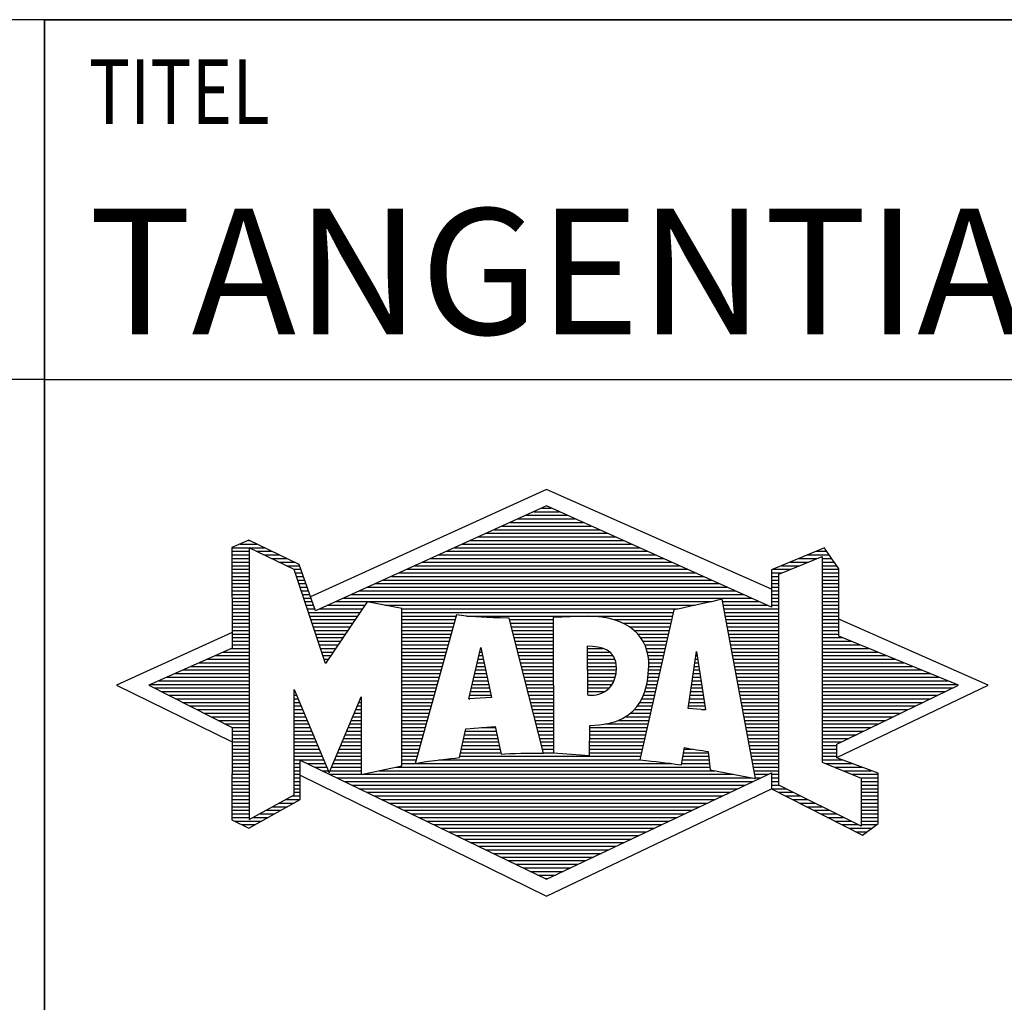
# Model space of a CAD drawing. Units: millimetres. Extents: x 0 to 420, y 0 to 297.
# Drawn here: x 219 to 247, y 23 to 50 of the extents above; entities that cross this region are included whole.
import ezdxf

# ---------------------------------------------------------------- set-up
doc = ezdxf.new("R2010")
doc.units = ezdxf.units.MM
doc.header["$LTSCALE"] = 23.1
doc.layers.add('607102895-000-00-ED1_FORMAT', color=7, linetype='CONTINUOUS')
doc.styles.get("Standard").update_dxf_attribs({"font": 'TXT.SHX', "width": 0.7})

# ---------------------------------------------------------------- blocks, each defined once
blk = doc.blocks.new('TITLEBLOCK_BL1', base_point=(315, 30))
at = {"layer": '607102895-000-00-ED1_FORMAT', "color": 7, "linetype": 'CONTINUOUS'}
for p, q in [((410, 50), (220, 50)), ((220, 10), (220, 50)), ((220, 40), (410, 40))]:
    blk.add_line(p, q, dxfattribs=at)
at = {"layer": '607102895-000-00-ED1_FORMAT', "color": 2, "linetype": 'CONTINUOUS', "width": 0.780952}
blk.add_text('TITEL', height=1.8, dxfattribs=at).set_placement((221.225, 47.1))
blk = doc.blocks.new('COPYRIGHT_BL2', base_point=(185, 30))
at = {"layer": '607102895-000-00-ED1_FORMAT', "color": 7, "linetype": 'CONTINUOUS'}
for p, q in [((220, 50), (150, 50)), ((220, 40), (150, 40))]:
    blk.add_line(p, q, dxfattribs=at)
blk = doc.blocks.new('FIRMENLOGO_BL3', base_point=(251.34, 30.061))
at = {"layer": '607102895-000-00-ED1_FORMAT', "color": 9, "linetype": 'CONTINUOUS'}
for p, q in [((233.95, 36.94), (227.391, 33.954)), ((240.202, 34.17), (233.95, 36.94)), ((233.819, 36.421), (234.083, 36.421)), ((233.378, 36.221), (234.528, 36.221)), ((233.598, 36.321), (234.305, 36.321)), ((232.716, 35.921), (235.196, 35.921)), ((232.937, 36.021), (234.973, 36.021)), ((233.157, 36.121), (234.751, 36.121)), ((232.055, 35.621), (235.864, 35.621)), ((232.275, 35.721), (235.641, 35.721)), ((232.496, 35.821), (235.419, 35.821)), ((225.207, 35.321), (226.109, 35.321)), ((225.431, 35.421), (225.901, 35.421)), ((225.666, 35.521), (225.692, 35.521)), ((231.393, 35.321), (236.532, 35.321)), ((231.614, 35.421), (236.309, 35.421)), ((231.834, 35.521), (236.087, 35.521)), ((225.207, 35.221), (225.683, 35.221)), ((225.207, 35.121), (225.683, 35.121)), ((225.884, 35.221), (226.318, 35.221)), ((226.093, 35.121), (226.526, 35.121)), ((230.952, 35.121), (236.977, 35.121)), ((231.173, 35.221), (236.754, 35.221)), ((240.409, 34.585), (241.61, 35.078)), ((241.202, 35.121), (241.804, 35.121)), ((241.444, 35.221), (241.738, 35.221)), ((241.61, 35.078), (241.61, 29.359)), ((225.207, 35.021), (225.683, 35.021)), ((225.208, 34.921), (225.683, 34.921)), ((225.208, 34.821), (225.683, 34.821)), ((226.302, 35.021), (226.735, 35.021)), ((226.512, 34.921), (226.943, 34.921)), ((226.721, 34.821), (227.089, 34.821)), ((230.291, 34.821), (237.645, 34.821)), ((230.511, 34.921), (237.422, 34.921)), ((230.732, 35.021), (237.2, 35.021)), ((240.478, 34.821), (240.984, 34.821)), ((240.719, 34.921), (241.228, 34.921)), ((240.961, 35.021), (241.472, 35.021)), ((241.61, 35.021), (241.873, 35.021)), ((241.61, 34.921), (241.943, 34.921)), ((241.61, 34.821), (242.013, 34.821)), ((225.208, 34.721), (225.683, 34.721)), ((225.208, 34.621), (225.683, 34.621)), ((225.208, 34.521), (225.683, 34.521)), ((226.93, 34.721), (227.124, 34.721)), ((226.972, 34.621), (227.158, 34.621)), ((227.005, 34.521), (227.193, 34.521)), ((229.63, 34.521), (238.313, 34.521)), ((229.85, 34.621), (238.09, 34.621)), ((230.071, 34.721), (237.868, 34.721)), ((240.203, 34.621), (240.497, 34.621)), ((240.203, 34.521), (240.409, 34.521)), ((240.236, 34.721), (240.74, 34.721)), ((240.409, 28.721), (240.409, 34.585)), ((241.61, 34.721), (242.079, 34.721)), ((241.61, 34.621), (242.079, 34.621)), ((241.61, 34.521), (242.079, 34.521)), ((225.208, 34.421), (225.683, 34.421)), ((225.208, 34.321), (225.683, 34.321)), ((225.208, 34.221), (225.683, 34.221)), ((227.038, 34.421), (227.228, 34.421)), ((227.072, 34.321), (227.263, 34.321)), ((227.105, 34.221), (227.298, 34.221)), ((228.968, 34.221), (238.981, 34.221)), ((229.189, 34.321), (238.758, 34.321)), ((229.409, 34.421), (238.535, 34.421)), ((240.202, 34.421), (240.409, 34.421)), ((240.202, 34.321), (240.409, 34.321)), ((240.202, 34.221), (240.409, 34.221)), ((241.61, 34.421), (242.079, 34.421)), ((241.61, 34.321), (242.079, 34.321)), ((241.61, 34.221), (242.079, 34.221)), ((225.208, 34.121), (225.683, 34.121)), ((225.208, 34.021), (225.683, 34.021)), ((227.138, 34.121), (227.333, 34.121)), ((227.172, 34.021), (227.368, 34.021)), ((228.527, 34.021), (239.426, 34.021)), ((228.748, 34.121), (239.203, 34.121)), ((240.202, 34.121), (240.409, 34.121)), ((240.202, 34.021), (240.409, 34.021)), ((241.61, 34.121), (242.079, 34.121)), ((241.61, 34.021), (242.079, 34.021)), ((225.208, 33.921), (225.683, 33.921)), ((225.208, 33.821), (225.683, 33.821)), ((225.208, 33.721), (225.683, 33.721)), ((227.205, 33.921), (227.403, 33.921)), ((227.238, 33.821), (227.438, 33.821)), ((227.272, 33.721), (227.473, 33.721)), ((227.866, 33.721), (228.906, 33.721)), ((228.086, 33.821), (238.536, 33.821)), ((228.307, 33.921), (239.649, 33.921)), ((229.456, 33.721), (238.079, 33.721)), ((238.844, 33.821), (239.871, 33.821)), ((238.863, 33.721), (240.094, 33.721)), ((240.202, 33.921), (240.409, 33.921)), ((240.202, 33.821), (240.409, 33.821)), ((240.202, 33.721), (240.409, 33.721)), ((241.61, 33.921), (242.079, 33.921)), ((241.61, 33.821), (242.079, 33.821)), ((241.61, 33.721), (242.079, 33.721)), ((225.208, 33.621), (225.683, 33.621)), ((225.209, 33.521), (225.683, 33.521)), ((225.209, 33.421), (225.683, 33.421)), ((227.305, 33.621), (227.507, 33.621)), ((227.338, 33.521), (228.77, 33.521)), ((227.372, 33.421), (228.702, 33.421)), ((227.645, 33.621), (228.838, 33.621)), ((229.93, 33.621), (237.602, 33.621)), ((229.93, 33.521), (237.477, 33.521)), ((229.93, 33.421), (231.442, 33.421)), ((231.722, 33.421), (237.454, 33.421)), ((238.882, 33.621), (240.409, 33.621)), ((238.9, 33.521), (240.409, 33.521)), ((238.919, 33.421), (240.409, 33.421)), ((241.61, 33.621), (242.079, 33.621)), ((241.61, 33.521), (242.079, 33.521)), ((241.61, 33.421), (242.079, 33.421)), ((225.209, 33.321), (225.683, 33.321)), ((225.209, 33.221), (225.683, 33.221)), ((225.209, 33.121), (225.683, 33.121)), ((227.405, 33.321), (228.635, 33.321)), ((227.438, 33.221), (228.567, 33.221)), ((227.472, 33.121), (228.499, 33.121)), ((229.93, 33.321), (231.414, 33.321)), ((229.93, 33.221), (231.386, 33.221)), ((229.93, 33.121), (231.358, 33.121)), ((232.925, 33.321), (234.139, 33.321)), ((232.951, 33.221), (234.139, 33.221)), ((232.976, 33.121), (234.139, 33.121)), ((235.819, 33.321), (237.431, 33.321)), ((236.074, 33.221), (237.409, 33.221)), ((236.251, 33.121), (237.386, 33.121)), ((238.938, 33.321), (240.409, 33.321)), ((238.956, 33.221), (240.409, 33.221)), ((238.975, 33.121), (240.409, 33.121)), ((241.61, 33.321), (242.079, 33.321)), ((241.61, 33.221), (242.079, 33.221)), ((241.61, 33.121), (242.079, 33.121)), ((246.227, 31.5), (242.079, 33.338)), ((225.209, 32.961), (222, 31.5)), ((225.209, 33.021), (225.683, 33.021)), ((225.209, 32.921), (225.683, 32.921)), ((227.505, 33.021), (228.431, 33.021)), ((227.538, 32.921), (228.364, 32.921)), ((229.93, 33.021), (231.33, 33.021)), ((229.93, 32.921), (231.303, 32.921)), ((233.001, 33.021), (234.139, 33.021)), ((233.027, 32.921), (234.139, 32.921)), ((236.379, 33.021), (237.363, 33.021)), ((236.479, 32.921), (237.34, 32.921)), ((238.994, 33.021), (240.409, 33.021)), ((239.012, 32.921), (240.409, 32.921)), ((241.61, 33.021), (242.079, 33.021)), ((241.61, 32.921), (242.079, 32.921)), ((225.209, 32.821), (225.683, 32.821)), ((225.209, 32.721), (225.683, 32.721)), ((225.209, 32.621), (225.683, 32.621)), ((227.571, 32.821), (228.296, 32.821)), ((227.605, 32.721), (228.228, 32.721)), ((227.638, 32.621), (228.161, 32.621)), ((229.93, 32.821), (231.275, 32.821)), ((229.93, 32.721), (231.247, 32.721)), ((229.93, 32.621), (231.219, 32.621)), ((233.052, 32.821), (234.139, 32.821)), ((233.078, 32.721), (234.139, 32.721)), ((233.103, 32.621), (234.139, 32.621)), ((236.564, 32.821), (237.317, 32.821)), ((236.626, 32.721), (237.295, 32.721)), ((236.679, 32.621), (237.272, 32.621)), ((239.031, 32.821), (240.409, 32.821)), ((239.05, 32.721), (240.409, 32.721)), ((239.068, 32.621), (240.409, 32.621)), ((241.61, 32.821), (242.171, 32.821)), ((241.61, 32.721), (242.415, 32.721)), ((241.61, 32.621), (242.659, 32.621)), ((224.74, 32.321), (225.683, 32.321)), ((224.965, 32.421), (225.683, 32.421)), ((225.189, 32.521), (225.683, 32.521)), ((227.671, 32.521), (228.093, 32.521)), ((227.705, 32.421), (228.025, 32.421)), ((227.738, 32.321), (227.957, 32.321)), ((229.93, 32.521), (231.191, 32.521)), ((229.93, 32.421), (231.163, 32.421)), ((229.93, 32.321), (231.135, 32.321)), ((231.789, 31.119), (232.121, 32.544)), ((232.069, 32.321), (232.169, 32.321)), ((232.092, 32.421), (232.147, 32.421)), ((232.116, 32.521), (232.126, 32.521)), ((232.121, 32.544), (232.418, 31.155)), ((233.128, 32.521), (234.139, 32.521)), ((233.154, 32.421), (234.139, 32.421)), ((233.179, 32.321), (234.139, 32.321)), ((235.084, 32.521), (235.515, 32.521)), ((235.085, 32.421), (235.705, 32.421)), ((235.085, 32.321), (235.799, 32.321)), ((236.719, 32.521), (237.249, 32.521)), ((236.749, 32.421), (237.226, 32.421)), ((236.77, 32.321), (237.204, 32.321)), ((237.892, 30.854), (238.118, 32.434)), ((238.101, 32.321), (238.135, 32.321)), ((238.116, 32.421), (238.12, 32.421)), ((238.118, 32.434), (238.373, 30.811)), ((239.087, 32.521), (240.409, 32.521)), ((239.106, 32.421), (240.409, 32.421)), ((239.124, 32.321), (240.409, 32.321)), ((241.61, 32.521), (242.904, 32.521)), ((241.61, 32.421), (243.148, 32.421)), ((241.61, 32.321), (243.393, 32.321)), ((224.068, 32.021), (225.683, 32.021)), ((224.292, 32.121), (225.683, 32.121)), ((224.516, 32.221), (225.683, 32.221)), ((227.771, 32.221), (227.89, 32.221)), ((227.805, 32.121), (227.822, 32.121)), ((229.93, 32.221), (231.107, 32.221)), ((229.93, 32.121), (231.079, 32.121)), ((229.93, 32.021), (231.051, 32.021)), ((231.999, 32.021), (232.233, 32.021)), ((232.023, 32.121), (232.212, 32.121)), ((232.046, 32.221), (232.19, 32.221)), ((233.204, 32.221), (234.14, 32.221)), ((233.23, 32.121), (234.14, 32.121)), ((233.255, 32.021), (234.14, 32.021)), ((235.086, 32.221), (235.852, 32.221)), ((235.086, 32.121), (235.88, 32.121)), ((235.087, 32.021), (235.895, 32.021)), ((236.785, 32.221), (237.181, 32.221)), ((236.788, 32.121), (237.158, 32.121)), ((236.791, 32.021), (237.135, 32.021)), ((238.059, 32.021), (238.182, 32.021)), ((238.073, 32.121), (238.167, 32.121)), ((238.087, 32.221), (238.151, 32.221)), ((239.143, 32.221), (240.409, 32.221)), ((239.162, 32.121), (240.409, 32.121)), ((239.18, 32.021), (240.409, 32.021)), ((241.61, 32.221), (243.637, 32.221)), ((241.61, 32.121), (243.882, 32.121)), ((241.61, 32.021), (244.126, 32.021)), ((223.62, 31.821), (225.683, 31.821)), ((223.844, 31.921), (225.683, 31.921)), ((229.93, 31.921), (231.024, 31.921)), ((229.93, 31.821), (230.996, 31.821)), ((231.953, 31.821), (232.276, 31.821)), ((231.976, 31.921), (232.254, 31.921)), ((233.281, 31.921), (234.14, 31.921)), ((233.306, 31.821), (234.14, 31.821)), ((235.088, 31.921), (235.895, 31.921)), ((235.088, 31.821), (235.883, 31.821)), ((236.778, 31.821), (237.09, 31.821)), ((236.785, 31.921), (237.112, 31.921)), ((238.03, 31.821), (238.214, 31.821)), ((238.044, 31.921), (238.198, 31.921)), ((239.199, 31.921), (240.409, 31.921)), ((239.218, 31.821), (240.409, 31.821)), ((241.61, 31.921), (244.37, 31.921)), ((241.61, 31.821), (244.615, 31.821)), ((222, 31.5), (225.209, 29.925)), ((222.947, 31.521), (225.683, 31.521)), ((223.171, 31.621), (225.683, 31.621)), ((223.395, 31.721), (225.683, 31.721)), ((229.93, 31.721), (230.968, 31.721)), ((229.93, 31.621), (230.94, 31.621)), ((229.93, 31.521), (230.912, 31.521)), ((231.883, 31.521), (232.34, 31.521)), ((231.906, 31.621), (232.318, 31.621)), ((231.929, 31.721), (232.297, 31.721)), ((233.331, 31.721), (234.14, 31.721)), ((233.357, 31.621), (234.14, 31.621)), ((233.382, 31.521), (234.14, 31.521)), ((235.089, 31.721), (235.862, 31.721)), ((235.089, 31.621), (235.828, 31.621)), ((235.09, 31.521), (235.776, 31.521)), ((236.736, 31.521), (237.021, 31.521)), ((236.752, 31.621), (237.044, 31.621)), ((236.767, 31.721), (237.067, 31.721)), ((237.987, 31.521), (238.261, 31.521)), ((238.002, 31.621), (238.245, 31.621)), ((238.016, 31.721), (238.23, 31.721)), ((239.236, 31.721), (240.409, 31.721)), ((239.255, 31.621), (240.409, 31.621)), ((239.274, 31.521), (240.409, 31.521)), ((241.61, 31.721), (244.859, 31.721)), ((241.61, 31.621), (245.104, 31.621)), ((241.61, 31.521), (245.348, 31.521)), ((242.018, 29.489), (246.227, 31.5)), ((223.056, 31.421), (225.683, 31.421)), ((223.251, 31.321), (225.683, 31.321)), ((223.447, 31.221), (225.683, 31.221)), ((226.94, 31.321), (226.966, 31.321)), ((226.94, 31.221), (227.007, 31.221)), ((229.93, 31.421), (230.884, 31.421)), ((229.93, 31.321), (230.856, 31.321)), ((229.93, 31.221), (230.828, 31.221)), ((231.813, 31.221), (232.404, 31.221)), ((231.836, 31.321), (232.383, 31.321)), ((231.859, 31.421), (232.361, 31.421)), ((233.407, 31.421), (234.14, 31.421)), ((233.433, 31.321), (234.14, 31.321)), ((233.458, 31.221), (234.14, 31.221)), ((235.091, 31.421), (235.698, 31.421)), ((235.091, 31.321), (235.572, 31.321)), ((236.642, 31.221), (236.953, 31.221)), ((236.681, 31.321), (236.976, 31.321)), ((236.709, 31.421), (236.999, 31.421)), ((237.944, 31.221), (238.308, 31.221)), ((237.959, 31.321), (238.293, 31.321)), ((237.973, 31.421), (238.277, 31.421)), ((239.292, 31.421), (240.409, 31.421)), ((239.311, 31.321), (240.409, 31.321)), ((239.329, 31.221), (240.409, 31.221)), ((241.61, 31.421), (245.235, 31.421)), ((241.61, 31.321), (245.03, 31.321)), ((241.61, 31.221), (244.825, 31.221)), ((223.642, 31.121), (225.683, 31.121)), ((223.837, 31.021), (225.683, 31.021)), ((226.94, 31.121), (227.049, 31.121)), ((226.94, 31.021), (227.091, 31.021)), ((228.736, 31.021), (228.801, 31.021)), ((228.778, 31.121), (228.801, 31.121)), ((229.93, 31.121), (230.8, 31.121)), ((229.93, 31.021), (230.772, 31.021)), ((232.418, 31.155), (231.789, 31.119)), ((231.789, 31.121), (231.821, 31.121)), ((233.483, 31.121), (234.14, 31.121)), ((233.509, 31.021), (234.14, 31.021)), ((236.542, 31.021), (236.907, 31.021)), ((236.599, 31.121), (236.93, 31.121)), ((237.916, 31.021), (238.34, 31.021)), ((237.93, 31.121), (238.324, 31.121)), ((239.348, 31.121), (240.409, 31.121)), ((239.367, 31.021), (240.409, 31.021)), ((241.61, 31.121), (244.62, 31.121)), ((241.61, 31.021), (244.414, 31.021)), ((224.033, 30.921), (225.683, 30.921)), ((224.228, 30.821), (225.683, 30.821)), ((224.424, 30.721), (225.683, 30.721)), ((226.94, 30.921), (227.133, 30.921)), ((226.94, 30.821), (227.174, 30.821)), ((226.94, 30.721), (227.216, 30.721)), ((228.609, 30.721), (228.801, 30.721)), ((228.651, 30.821), (228.801, 30.821)), ((228.694, 30.921), (228.801, 30.921)), ((229.93, 30.921), (230.745, 30.921)), ((229.93, 30.821), (230.717, 30.821)), ((229.93, 30.721), (230.689, 30.721)), ((233.534, 30.921), (234.14, 30.921)), ((233.56, 30.821), (234.14, 30.821)), ((233.585, 30.721), (234.14, 30.721)), ((236.283, 30.721), (236.839, 30.721)), ((236.389, 30.821), (236.862, 30.821)), ((236.477, 30.921), (236.885, 30.921)), ((238.373, 30.811), (237.892, 30.854)), ((237.902, 30.921), (238.355, 30.921)), ((238.257, 30.821), (238.371, 30.821)), ((239.385, 30.921), (240.409, 30.921)), ((239.404, 30.821), (240.409, 30.821)), ((239.423, 30.721), (240.409, 30.721)), ((241.61, 30.921), (244.209, 30.921)), ((241.61, 30.821), (244.004, 30.821)), ((241.61, 30.721), (243.799, 30.721)), ((224.619, 30.621), (225.683, 30.621)), ((224.815, 30.521), (225.683, 30.521)), ((225.01, 30.421), (225.683, 30.421)), ((226.94, 30.621), (227.258, 30.621)), ((226.94, 30.521), (227.299, 30.521)), ((226.94, 30.421), (227.341, 30.421)), ((228.483, 30.421), (228.801, 30.421)), ((228.525, 30.521), (228.801, 30.521)), ((228.567, 30.621), (228.801, 30.621)), ((229.93, 30.621), (230.661, 30.621)), ((229.93, 30.521), (230.633, 30.521)), ((229.93, 30.421), (230.605, 30.421)), ((233.61, 30.621), (234.141, 30.621)), ((233.636, 30.521), (234.141, 30.521)), ((233.661, 30.421), (234.141, 30.421)), ((235.583, 30.421), (236.771, 30.421)), ((235.949, 30.521), (236.794, 30.521)), ((236.146, 30.621), (236.816, 30.621)), ((239.441, 30.621), (240.409, 30.621)), ((239.46, 30.521), (240.409, 30.521)), ((239.479, 30.421), (240.409, 30.421)), ((241.61, 30.621), (243.593, 30.621)), ((241.61, 30.521), (243.388, 30.521)), ((241.61, 30.421), (243.183, 30.421)), ((225.205, 30.321), (225.683, 30.321)), ((225.209, 30.221), (225.683, 30.221)), ((225.209, 30.121), (225.683, 30.121)), ((226.94, 30.321), (227.383, 30.321)), ((226.94, 30.221), (227.424, 30.221)), ((226.94, 30.121), (227.466, 30.121)), ((228.356, 30.121), (228.801, 30.121)), ((228.398, 30.221), (228.801, 30.221)), ((228.441, 30.321), (228.801, 30.321)), ((229.93, 30.321), (230.577, 30.321)), ((229.93, 30.221), (230.549, 30.221)), ((229.93, 30.121), (230.521, 30.121)), ((231.674, 30.121), (232.571, 30.121)), ((231.697, 30.221), (232.55, 30.221)), ((232.145, 30.321), (232.529, 30.321)), ((233.686, 30.321), (234.141, 30.321)), ((233.712, 30.221), (234.141, 30.221)), ((233.737, 30.121), (234.141, 30.121)), ((235.149, 30.121), (236.702, 30.121)), ((235.15, 30.321), (236.748, 30.321)), ((235.15, 30.221), (236.725, 30.221)), ((239.497, 30.321), (240.409, 30.321)), ((239.516, 30.221), (240.409, 30.221)), ((239.535, 30.121), (240.409, 30.121)), ((241.61, 30.321), (242.978, 30.321)), ((241.61, 30.221), (242.772, 30.221)), ((241.61, 30.121), (242.567, 30.121)), ((225.209, 30.021), (225.683, 30.021)), ((225.209, 29.921), (225.683, 29.921)), ((226.94, 30.021), (227.508, 30.021)), ((226.94, 29.921), (227.549, 29.921)), ((228.272, 29.921), (228.8, 29.921)), ((228.314, 30.021), (228.8, 30.021)), ((229.93, 30.021), (230.493, 30.021)), ((229.93, 29.921), (230.466, 29.921)), ((231.628, 29.921), (232.613, 29.921)), ((231.651, 30.021), (232.592, 30.021)), ((233.762, 30.021), (234.141, 30.021)), ((233.788, 29.921), (234.141, 29.921)), ((235.149, 30.021), (236.68, 30.021)), ((235.149, 29.921), (236.657, 29.921)), ((239.553, 30.021), (240.409, 30.021)), ((239.572, 29.921), (240.409, 29.921)), ((241.61, 30.021), (242.362, 30.021)), ((241.61, 29.921), (242.156, 29.921)), ((225.209, 29.821), (225.683, 29.821)), ((225.209, 29.721), (225.683, 29.721)), ((225.209, 29.621), (225.683, 29.621)), ((226.94, 29.821), (227.591, 29.821)), ((226.94, 29.721), (227.633, 29.721)), ((226.94, 29.621), (227.675, 29.621)), ((228.145, 29.621), (228.799, 29.621)), ((228.188, 29.721), (228.8, 29.721)), ((228.23, 29.821), (228.8, 29.821)), ((229.93, 29.821), (230.438, 29.821)), ((229.93, 29.721), (230.41, 29.721)), ((229.93, 29.621), (230.382, 29.621)), ((231.559, 29.621), (232.676, 29.621)), ((231.582, 29.721), (232.655, 29.721)), ((231.605, 29.821), (232.634, 29.821)), ((233.813, 29.821), (234.141, 29.821)), ((233.839, 29.721), (234.141, 29.721)), ((233.864, 29.621), (234.141, 29.621)), ((235.148, 29.821), (236.634, 29.821)), ((235.148, 29.721), (236.611, 29.721)), ((235.148, 29.621), (236.589, 29.621)), ((237.763, 29.621), (238.45, 29.621)), ((237.782, 29.721), (238.003, 29.721)), ((239.591, 29.821), (240.409, 29.821)), ((239.609, 29.721), (240.409, 29.721)), ((239.628, 29.621), (240.409, 29.621)), ((241.61, 29.821), (242.023, 29.821)), ((241.61, 29.721), (242.023, 29.721)), ((241.61, 29.621), (242.022, 29.621)), ((225.208, 29.321), (225.683, 29.321)), ((225.209, 29.521), (225.683, 29.521)), ((225.209, 29.421), (225.683, 29.421)), ((226.94, 29.521), (227.716, 29.521)), ((226.94, 29.421), (227.758, 29.421)), ((226.94, 29.321), (227.104, 29.321)), ((227.299, 29.321), (227.8, 29.321)), ((228.019, 29.321), (228.798, 29.321)), ((228.061, 29.421), (228.798, 29.421)), ((228.103, 29.521), (228.799, 29.521)), ((229.93, 29.521), (230.354, 29.521)), ((229.93, 29.421), (230.326, 29.421)), ((229.93, 29.321), (230.298, 29.321)), ((230.301, 29.321), (237.428, 29.321)), ((230.956, 29.421), (236.572, 29.421)), ((231.536, 29.521), (236.566, 29.521)), ((237.706, 29.321), (238.484, 29.321)), ((237.725, 29.421), (238.472, 29.421)), ((237.744, 29.521), (238.461, 29.521)), ((239.647, 29.521), (240.409, 29.521)), ((239.665, 29.421), (240.409, 29.421)), ((239.684, 29.321), (240.409, 29.321)), ((241.61, 29.521), (242.022, 29.521)), ((241.61, 29.421), (242.183, 29.421)), ((241.61, 29.359), (242.698, 28.918)), ((241.704, 29.321), (242.448, 29.321)), ((225.208, 29.221), (225.683, 29.221)), ((225.208, 29.121), (225.683, 29.121)), ((225.208, 29.021), (225.683, 29.021)), ((226.94, 29.221), (227.104, 29.221)), ((226.94, 29.121), (227.104, 29.121)), ((226.94, 29.021), (227.104, 29.021)), ((227.505, 29.221), (227.841, 29.221)), ((227.712, 29.121), (227.883, 29.121)), ((227.919, 29.021), (228.796, 29.021)), ((227.935, 29.121), (228.797, 29.121)), ((227.977, 29.221), (228.797, 29.221)), ((228.837, 29.021), (239.139, 29.021)), ((229.303, 29.121), (238.626, 29.121)), ((229.769, 29.221), (238.495, 29.221)), ((239.703, 29.221), (240.409, 29.221)), ((239.721, 29.121), (240.409, 29.121)), ((239.74, 29.021), (240.115, 29.021)), ((240.202, 29.021), (240.409, 29.021)), ((241.951, 29.221), (242.713, 29.221)), ((242.197, 29.121), (242.978, 29.121)), ((242.444, 29.021), (243.168, 29.021)), ((225.208, 28.921), (225.683, 28.921)), ((225.208, 28.821), (225.683, 28.821)), ((226.94, 28.921), (227.104, 28.921)), ((226.94, 28.821), (227.104, 28.821)), ((227.104, 28.995), (233.95, 25.634)), ((228.125, 28.921), (239.653, 28.921)), ((228.332, 28.821), (239.692, 28.821)), ((239.759, 28.921), (239.903, 28.921)), ((240.202, 28.921), (240.409, 28.921)), ((240.202, 28.821), (240.409, 28.821)), ((242.69, 28.921), (243.168, 28.921)), ((242.698, 28.918), (242.698, 27.576)), ((242.698, 28.821), (243.168, 28.821)), ((225.208, 28.721), (225.683, 28.721)), ((225.208, 28.621), (225.683, 28.621)), ((225.208, 28.521), (225.683, 28.521)), ((226.94, 28.721), (227.104, 28.721)), ((226.94, 28.621), (227.104, 28.621)), ((226.94, 28.521), (227.104, 28.521)), ((228.539, 28.721), (239.481, 28.721)), ((228.745, 28.621), (239.27, 28.621)), ((228.952, 28.521), (239.058, 28.521)), ((233.95, 25.634), (240.201, 28.621)), ((240.202, 28.721), (240.409, 28.721)), ((240.203, 28.621), (240.609, 28.621)), ((240.392, 28.521), (240.809, 28.521)), ((242.698, 27.576), (240.409, 28.721)), ((242.698, 28.721), (243.168, 28.721)), ((242.698, 28.621), (243.168, 28.621)), ((242.698, 28.521), (243.168, 28.521)), ((225.208, 28.421), (225.683, 28.421)), ((225.208, 28.321), (225.683, 28.321)), ((225.208, 28.221), (225.683, 28.221)), ((226.522, 28.221), (226.932, 28.221)), ((226.706, 28.321), (227.104, 28.321)), ((226.889, 28.421), (227.104, 28.421)), ((229.159, 28.421), (238.847, 28.421)), ((229.365, 28.321), (238.636, 28.321)), ((229.572, 28.221), (238.425, 28.221)), ((240.588, 28.421), (241.009, 28.421)), ((240.784, 28.321), (241.209, 28.321)), ((240.98, 28.221), (241.409, 28.221)), ((242.698, 28.421), (243.168, 28.421)), ((242.698, 28.321), (243.168, 28.321)), ((242.698, 28.221), (243.168, 28.221)), ((225.207, 28.021), (225.683, 28.021)), ((225.207, 27.921), (225.683, 27.921)), ((225.208, 28.121), (225.683, 28.121)), ((225.971, 27.921), (226.394, 27.921)), ((226.155, 28.021), (226.573, 28.021)), ((226.338, 28.121), (226.752, 28.121)), ((229.779, 28.121), (238.213, 28.121)), ((229.986, 28.021), (238.002, 28.021)), ((230.192, 27.921), (237.791, 27.921)), ((241.176, 28.121), (241.609, 28.121)), ((241.372, 28.021), (241.809, 28.021)), ((241.568, 27.921), (242.009, 27.921)), ((242.698, 28.121), (243.168, 28.121)), ((242.698, 28.021), (243.168, 28.021)), ((242.698, 27.921), (243.168, 27.921)), ((225.207, 27.821), (225.683, 27.821)), ((225.282, 27.721), (226.036, 27.721)), ((225.788, 27.821), (226.215, 27.821)), ((230.399, 27.821), (237.58, 27.821)), ((230.606, 27.721), (237.369, 27.721)), ((241.765, 27.821), (242.209, 27.821)), ((241.961, 27.721), (242.409, 27.721)), ((242.698, 27.821), (243.168, 27.821)), ((242.698, 27.721), (243.168, 27.721)), ((225.482, 27.621), (225.856, 27.621)), ((230.812, 27.621), (237.157, 27.621)), ((231.019, 27.521), (236.946, 27.521)), ((231.226, 27.421), (236.735, 27.421)), ((242.157, 27.621), (242.609, 27.621)), ((242.353, 27.521), (242.996, 27.521)), ((242.549, 27.421), (242.864, 27.421)), ((242.698, 27.621), (243.128, 27.621)), ((231.432, 27.321), (236.524, 27.321)), ((231.639, 27.221), (236.312, 27.221)), ((231.846, 27.121), (236.101, 27.121)), ((232.052, 27.021), (235.89, 27.021)), ((232.259, 26.921), (235.679, 26.921)), ((232.466, 26.821), (235.467, 26.821)), ((232.672, 26.721), (235.256, 26.721)), ((232.879, 26.621), (235.045, 26.621)), ((233.086, 26.521), (234.834, 26.521)), ((233.292, 26.421), (234.622, 26.421)), ((233.499, 26.321), (234.411, 26.321)), ((233.706, 26.221), (234.2, 26.221)), ((233.912, 26.121), (233.989, 26.121))]:
    blk.add_line(p, q, dxfattribs=at)
for points, knots in [([(240.203, 28.618), (240.203, 28.618), (240.202, 29.062), (240.202, 29.062), (240.202, 29.062), (233.95, 26.103), (233.95, 26.103), (233.95, 26.103), (227.104, 29.415), (227.104, 29.415), (227.104, 29.415), (227.104, 28.317), (227.104, 28.317), (227.104, 28.317), (225.68, 27.522), (225.68, 27.522), (225.68, 27.522), (225.207, 27.758), (225.207, 27.758), (225.207, 27.758), (225.209, 30.319), (225.209, 30.319), (225.209, 30.319), (222.901, 31.5), (222.901, 31.5), (222.901, 31.5), (225.209, 32.53), (225.209, 32.53), (225.209, 32.53), (225.207, 35.326), (225.207, 35.326), (225.207, 35.326), (225.68, 35.527), (225.68, 35.527), (225.68, 35.527), (227.076, 34.857), (227.076, 34.857), (227.076, 34.857), (227.526, 33.567), (227.526, 33.567), (227.526, 33.567), (233.95, 36.481), (233.95, 36.481), (233.95, 36.481), (240.202, 33.672), (240.202, 33.672), (240.202, 33.672), (240.203, 34.707), (240.203, 34.707), (240.203, 34.707), (241.676, 35.317), (241.676, 35.317), (241.68, 35.29), (242.079, 34.726), (242.079, 34.726), (242.079, 34.726), (242.079, 32.858), (242.079, 32.858), (242.079, 32.858), (245.398, 31.5), (245.398, 31.5), (245.398, 31.5), (242.023, 29.856), (242.023, 29.856), (242.023, 29.856), (242.022, 29.482), (242.022, 29.482), (242.022, 29.482), (243.168, 29.049), (243.168, 29.049), (243.168, 29.049), (243.168, 27.651), (243.168, 27.651), (243.168, 27.651), (242.737, 27.325), (242.737, 27.325), (242.737, 27.325), (240.203, 28.618), (240.203, 28.618)], [0, 0, 0, 0, 1, 1, 1, 2, 2, 2, 3, 3, 3, 4, 4, 4, 5, 5, 5, 6, 6, 6, 7, 7, 7, 8, 8, 8, 9, 9, 9, 10, 10, 10, 11, 11, 11, 12, 12, 12, 13, 13, 13, 14, 14, 14, 15, 15, 15, 16, 16, 16, 17, 17, 17, 18, 18, 18, 19, 19, 19, 20, 20, 20, 21, 21, 21, 22, 22, 22, 23, 23, 23, 24, 24, 24, 25, 25, 25, 26, 26, 26, 26]), ([(227.81, 32.104), (227.81, 32.104), (228.97, 33.817), (228.97, 33.817), (228.97, 33.817), (229.93, 33.628), (229.93, 33.628), (229.93, 33.628), (229.93, 29.256), (229.93, 29.256), (229.93, 29.256), (228.796, 29.012), (228.796, 29.012), (228.796, 29.012), (228.809, 31.186), (228.799, 31.172), (228.799, 31.172), (227.909, 29.059), (227.909, 29.059), (227.909, 29.059), (226.94, 31.383), (226.94, 31.383), (226.94, 31.383), (226.94, 28.449), (226.94, 28.449), (226.94, 28.449), (225.683, 27.764), (225.683, 27.764), (225.683, 27.764), (225.683, 35.317), (225.683, 35.317), (225.683, 35.317), (226.94, 34.716), (226.94, 34.716), (226.94, 34.716), (227.81, 32.104), (227.81, 32.104)], [0, 0, 0, 0, 1, 1, 1, 2, 2, 2, 3, 3, 3, 4, 4, 4, 5, 5, 5, 6, 6, 6, 7, 7, 7, 8, 8, 8, 9, 9, 9, 10, 10, 10, 11, 11, 11, 12, 12, 12, 12]), ([(239.763, 28.9), (239.763, 28.9), (238.503, 29.145), (238.503, 29.145), (238.503, 29.145), (238.446, 29.651), (238.446, 29.651), (238.249, 29.696), (237.99, 29.708), (237.79, 29.763), (237.79, 29.763), (237.699, 29.285), (237.699, 29.285), (237.219, 29.349), (237.034, 29.373), (236.544, 29.424), (236.544, 29.424), (237.494, 33.598), (237.494, 33.598), (238.105, 33.715), (238.832, 33.889), (238.832, 33.889), (238.832, 33.889), (239.763, 28.9), (239.763, 28.9)], [0, 0, 0, 0, 1, 1, 1, 2, 2, 2, 3, 3, 3, 4, 4, 4, 5, 5, 5, 6, 6, 6, 7, 7, 7, 8, 8, 8, 8]), ([(232.916, 33.358), (232.916, 33.358), (233.867, 29.607), (233.867, 29.607), (233.502, 29.612), (232.941, 29.61), (232.686, 29.577), (232.686, 29.577), (232.522, 30.353), (232.522, 30.353), (232.522, 30.353), (231.712, 30.284), (231.712, 30.284), (231.712, 30.284), (231.528, 29.489), (231.528, 29.489), (231.235, 29.448), (230.826, 29.42), (230.298, 29.32), (230.298, 29.32), (231.451, 33.453), (231.451, 33.453), (232.032, 33.375), (232.197, 33.385), (232.916, 33.358)], [0, 0, 0, 0, 1, 1, 1, 2, 2, 2, 3, 3, 3, 4, 4, 4, 5, 5, 5, 6, 6, 6, 7, 7, 7, 8, 8, 8, 8]), ([(236.792, 32.027), (236.771, 31.537), (236.704, 30.382), (235.15, 30.382), (235.15, 30.382), (235.147, 29.544), (235.147, 29.544), (235.147, 29.544), (234.141, 29.619), (234.141, 29.619), (234.141, 29.619), (234.139, 33.384), (234.139, 33.384), (234.139, 33.384), (235.093, 33.414), (235.093, 33.414), (236.207, 33.433), (236.826, 32.833), (236.792, 32.027)], [0, 0, 0, 0, 1, 1, 1, 2, 2, 2, 3, 3, 3, 4, 4, 4, 5, 5, 5, 6, 6, 6, 6]), ([(235.9, 31.974), (235.861, 31.105), (235.092, 31.227), (235.092, 31.227), (235.092, 31.227), (235.084, 32.579), (235.084, 32.579), (235.479, 32.569), (235.878, 32.505), (235.9, 31.974)], [0, 0, 0, 0, 1, 1, 1, 2, 2, 2, 3, 3, 3, 3])]:
    blk.add_open_spline(points, degree=3, knots=knots, dxfattribs=at)

msp = doc.modelspace()

# ---------------------------------------------------------------- linework, layer by layer
at = {"layer": '607102895-000-00-ED1_FORMAT', "color": 3, "linetype": 'CONTINUOUS'}
for q in [(410, 50), (220, 10)]:
    msp.add_line((220, 50), q, dxfattribs=at)

# ---------------------------------------------------------------- block references
for name, p in [('COPYRIGHT_BL2', (185, 30)), ('TITLEBLOCK_BL1', (315, 30)), ('FIRMENLOGO_BL3', (251.3398, 30.0614))]:
    msp.add_blockref(name, p, dxfattribs=at)

# ---------------------------------------------------------------- texts
at = {"layer": '607102895-000-00-ED1_FORMAT', "color": 7, "linetype": 'CONTINUOUS', "insert": (221.225, 44.75), "char_height": 3.5, "width": 246.875, "attachment_point": 1, "line_spacing_factor": 0.9}
msp.add_mtext('TANGENTIAL-WENDESCHNEIDPLATTE AUS HM, BESCHICHTET, N-TOLERAN', dxfattribs=at)

doc.saveas('drawing.dxf')
